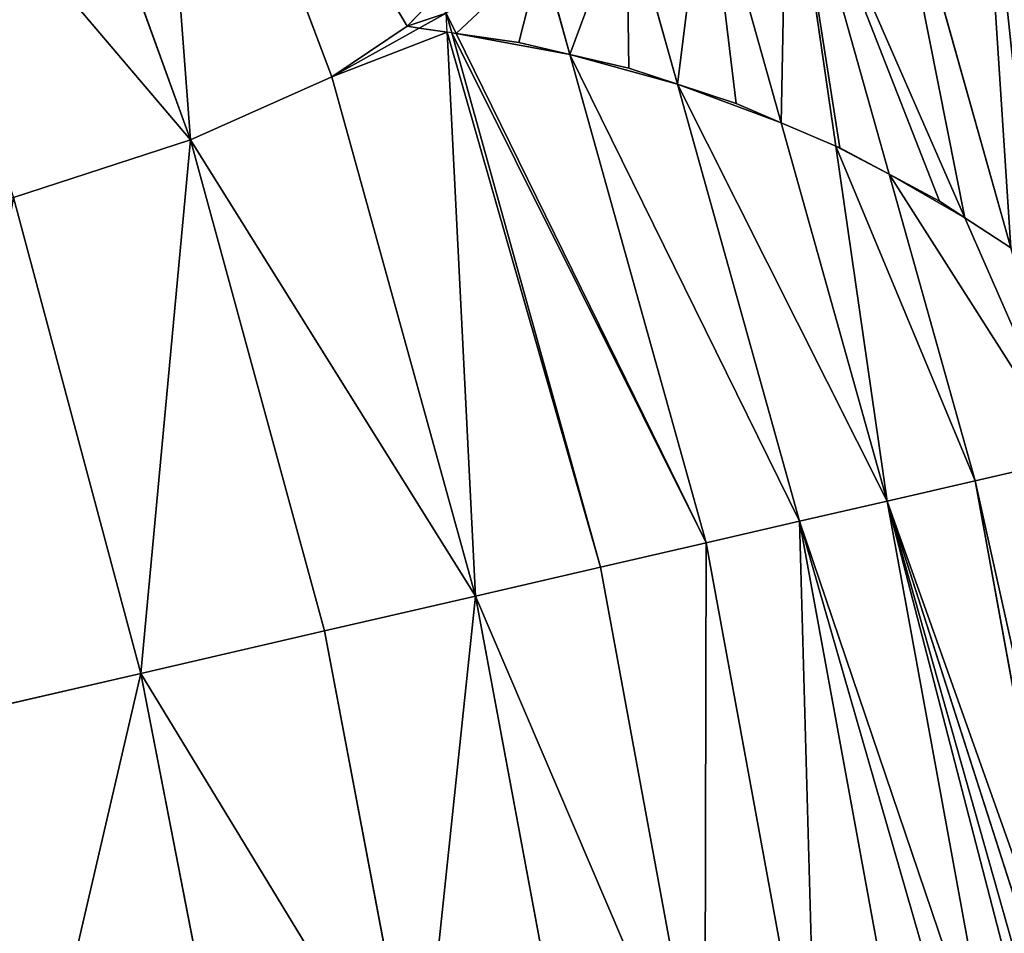
# Model space of a CAD drawing. Extents: x 0 to 1897, y 0 to 2730.
# Drawn here: x 1090 to 1181, y 1521 to 1606 of the extents above; entities that cross this region are included whole.
import ezdxf

# ---------------------------------------------------------------- set-up
doc = ezdxf.new("R2010")
doc.units = 0
doc.header["$LTSCALE"] = 25.4
doc.layers.get('0').update_dxf_attribs({"color": 13, "linetype": 'CONTINUOUS'})

msp = doc.modelspace()

# ---------------------------------------------------------------- linework, layer by layer
at = {"color": 23}
for p, q in [((1118.671, 1600.597, 352.451), (1101.784, 1645.421, 351.349)), ((1101.784, 1645.421, 351.349), (1105.582, 1594.767, 365.285)), ((1118.671, 1600.597, 352.451), (1101.784, 1645.421, 351.349)), ((1101.784, 1645.421, 351.349), (1105.582, 1594.767, 365.285)), ((1105.582, 1594.767, 365.285), (1090.466, 1636.715, 363.586)), ((1105.582, 1594.767, 365.285), (1090.466, 1636.715, 363.586)), ((1075.7, 1629.96, 373.761), (1105.582, 1594.767, 365.285)), ((1075.7, 1629.96, 373.761), (1105.582, 1594.767, 365.285)), ((1168.921, 1629.362, 256.234), (1181.463, 1584.801, 256.234)), ((1168.921, 1629.362, 256.234), (1181.463, 1584.801, 256.234)), ((1165.258, 1594.201, 279.987), (1160.781, 1625.149, 271.906)), ((1170.197, 1591.602, 271.906), (1160.781, 1625.149, 271.906)), ((1177.209, 1587.576, 262.07), (1160.781, 1625.149, 271.906)), ((1177.209, 1587.576, 262.07), (1160.781, 1625.149, 271.906)), ((1165.258, 1594.201, 279.987), (1160.781, 1625.149, 271.906)), ((1170.197, 1591.602, 271.906), (1160.781, 1625.149, 271.906)), ((1153.289, 1621.068, 288.544), (1160.208, 1596.362, 288.55)), ((1153.289, 1621.068, 288.544), (1160.208, 1596.362, 288.55)), ((1150.617, 1599.925, 305.538), (1145.899, 1616.808, 305.519)), ((1150.617, 1599.925, 305.538), (1145.899, 1616.808, 305.519)), ((1138.067, 1612.059, 322.203), (1140.683, 1602.677, 322.231)), ((1138.067, 1612.059, 322.203), (1140.683, 1602.677, 322.231)), ((1129.245, 1606.508, 337.969), (1126.754, 1605.116, 341.381)), ((1129.245, 1606.508, 337.969), (1126.754, 1605.116, 341.381)), ((1129.753, 1604.682, 337.981), (1129.245, 1606.508, 337.969)), ((1130.17, 1604.622, 337.369), (1129.245, 1606.508, 337.969)), ((1129.334, 1604.743, 338.461), (1129.245, 1606.508, 337.969)), ((1130.17, 1604.622, 337.369), (1129.245, 1606.508, 337.969)), ((1126.754, 1605.116, 341.381), (1118.671, 1600.597, 352.451)), ((1126.754, 1605.116, 341.381), (1118.671, 1600.597, 352.451)), ((1131.953, 1552.584, 352.973), (1129.334, 1604.743, 338.461)), ((1131.953, 1552.584, 352.973), (1129.334, 1604.743, 338.461)), ((1143.504, 1555.25, 338.292), (1129.753, 1604.682, 337.981)), ((1143.504, 1555.25, 338.292), (1129.753, 1604.682, 337.981)), ((1153.28, 1557.508, 322.365), (1130.17, 1604.622, 337.369)), ((1153.28, 1557.508, 322.365), (1130.17, 1604.622, 337.369)), ((1140.683, 1602.677, 322.231), (1153.28, 1557.508, 322.365)), ((1140.683, 1602.677, 322.231), (1153.28, 1557.508, 322.365)), ((1118.671, 1600.597, 352.451), (1105.582, 1594.767, 365.285)), ((1118.671, 1600.597, 352.451), (1105.582, 1594.767, 365.285)), ((1131.953, 1552.584, 352.973), (1118.671, 1600.597, 352.451)), ((1131.953, 1552.584, 352.973), (1118.671, 1600.597, 352.451)), ((1161.915, 1559.501, 305.583), (1150.617, 1599.925, 305.538)), ((1161.915, 1559.501, 305.583), (1150.617, 1599.925, 305.538)), ((1160.208, 1596.362, 288.55), (1170.007, 1561.369, 288.56)), ((1160.208, 1596.362, 288.55), (1170.007, 1561.369, 288.56)), ((1089.213, 1589.459, 376.103), (1105.582, 1594.767, 365.285)), ((1089.213, 1589.459, 376.103), (1105.582, 1594.767, 365.285)), ((1100.994, 1545.436, 377.021), (1105.582, 1594.767, 365.285)), ((1100.994, 1545.436, 377.021), (1105.582, 1594.767, 365.285)), ((1131.953, 1552.584, 352.973), (1105.582, 1594.767, 365.285)), ((1131.953, 1552.584, 352.973), (1105.582, 1594.767, 365.285)), ((1117.994, 1549.361, 366.013), (1105.582, 1594.767, 365.285)), ((1117.994, 1549.361, 366.013), (1105.582, 1594.767, 365.285)), ((1170.007, 1561.369, 288.56), (1165.258, 1594.201, 279.987)), ((1170.007, 1561.369, 288.56), (1165.258, 1594.201, 279.987)), ((1178.155, 1563.25, 271.906), (1170.197, 1591.602, 271.906)), ((1178.155, 1563.25, 271.906), (1170.197, 1591.602, 271.906)), ((1089.213, 1589.459, 376.103), (1100.994, 1545.436, 377.021)), ((1089.213, 1589.459, 376.103), (1100.994, 1545.436, 377.021)), ((1186.956, 1565.282, 256.234), (1177.209, 1587.576, 262.07)), ((1186.956, 1565.282, 256.234), (1177.209, 1587.576, 262.07)), ((1178.155, 1563.25, 271.906), (1186.956, 1565.282, 256.234)), ((1178.155, 1563.25, 271.906), (1186.956, 1565.282, 256.234)), ((1170.007, 1561.369, 288.56), (1178.155, 1563.25, 271.906)), ((1170.007, 1561.369, 288.56), (1178.155, 1563.25, 271.906)), ((1178.155, 1563.25, 271.906), (1187.403, 1512.472, 271.906)), ((1178.155, 1563.25, 271.906), (1187.403, 1512.472, 271.906)), ((1161.915, 1559.501, 305.583), (1170.007, 1561.369, 288.56)), ((1161.915, 1559.501, 305.583), (1170.007, 1561.369, 288.56)), ((1170.007, 1561.369, 288.56), (1180.236, 1505.391, 288.545)), ((1170.007, 1561.369, 288.56), (1186.064, 1511.264, 274.963)), ((1170.007, 1561.369, 288.56), (1180.236, 1505.391, 288.545)), ((1170.007, 1561.369, 288.56), (1186.064, 1511.264, 274.963)), ((1153.28, 1557.508, 322.365), (1161.915, 1559.501, 305.583)), ((1153.28, 1557.508, 322.365), (1161.915, 1559.501, 305.583)), ((1161.915, 1559.501, 305.583), (1172.642, 1500.973, 305.519)), ((1161.915, 1559.501, 305.583), (1172.642, 1500.973, 305.519)), ((1143.504, 1555.25, 338.292), (1153.28, 1557.508, 322.365)), ((1143.504, 1555.25, 338.292), (1153.28, 1557.508, 322.365)), ((1153.28, 1557.508, 322.365), (1153.158, 1502.93, 337.969)), ((1153.28, 1557.508, 322.365), (1153.158, 1502.93, 337.969)), ((1163.52, 1501.808, 322.203), (1153.28, 1557.508, 322.365)), ((1163.52, 1501.808, 322.203), (1153.28, 1557.508, 322.365)), ((1131.953, 1552.584, 352.973), (1143.504, 1555.25, 338.292)), ((1131.953, 1552.584, 352.973), (1143.504, 1555.25, 338.292)), ((1143.504, 1555.25, 338.292), (1153.158, 1502.93, 337.969)), ((1143.504, 1555.25, 338.292), (1153.158, 1502.93, 337.969)), ((1117.994, 1549.361, 366.013), (1131.953, 1552.584, 352.973)), ((1117.994, 1549.361, 366.013), (1131.953, 1552.584, 352.973)), ((1131.953, 1552.584, 352.973), (1126.743, 1503.109, 365.285)), ((1131.953, 1552.584, 352.973), (1126.743, 1503.109, 365.285)), ((1141.063, 1503.607, 352.451), (1131.953, 1552.584, 352.973)), ((1131.953, 1552.584, 352.973), (1153.158, 1502.93, 337.969)), ((1141.063, 1503.607, 352.451), (1131.953, 1552.584, 352.973)), ((1131.953, 1552.584, 352.973), (1153.158, 1502.93, 337.969)), ((1100.994, 1545.436, 377.021), (1117.994, 1549.361, 366.013)), ((1100.994, 1545.436, 377.021), (1117.994, 1549.361, 366.013)), ((1117.994, 1549.361, 366.013), (1126.743, 1503.109, 365.285)), ((1117.994, 1549.361, 366.013), (1126.743, 1503.109, 365.285)), ((1080.32, 1540.663, 385.603), (1100.994, 1545.436, 377.021)), ((1080.32, 1540.663, 385.603), (1100.994, 1545.436, 377.021)), ((1100.994, 1545.436, 377.021), (1126.743, 1503.109, 365.285)), ((1100.994, 1545.436, 377.021), (1109.703, 1500.705, 376.103)), ((1100.994, 1545.436, 377.021), (1126.743, 1503.109, 365.285)), ((1100.994, 1545.436, 377.021), (1109.703, 1500.705, 376.103))]:
    msp.add_line(p, q, dxfattribs=at)
at = {"color": 33}
for p, q in [((1125.627, 1605.279, 342.571), (1128.21, 1607.976, 338.474)), ((1125.627, 1605.279, 342.571), (1128.21, 1607.976, 338.474)), ((1126.754, 1605.116, 341.381), (1125.627, 1605.279, 342.571)), ((1126.754, 1605.116, 341.381), (1125.627, 1605.279, 342.571)), ((1129.334, 1604.743, 338.461), (1126.754, 1605.116, 341.381)), ((1129.334, 1604.743, 338.461), (1126.754, 1605.116, 341.381)), ((1129.753, 1604.682, 337.981), (1129.334, 1604.743, 338.461)), ((1130.17, 1604.622, 337.369), (1129.753, 1604.682, 337.981)), ((1130.17, 1604.622, 337.369), (1129.753, 1604.682, 337.981)), ((1135.963, 1603.784, 328.928), (1130.17, 1604.622, 337.369)), ((1135.963, 1603.784, 328.928), (1130.17, 1604.622, 337.369)), ((1140.683, 1602.677, 322.231), (1135.963, 1603.784, 328.928)), ((1140.683, 1602.677, 322.231), (1135.963, 1603.784, 328.928)), ((1146.13, 1601.399, 312.962), (1140.683, 1602.677, 322.231)), ((1146.13, 1601.399, 312.962), (1140.683, 1602.677, 322.231)), ((1150.617, 1599.925, 305.538), (1146.13, 1601.399, 312.962)), ((1150.617, 1599.925, 305.538), (1146.13, 1601.399, 312.962)), ((1156.052, 1598.14, 295.782), (1150.617, 1599.925, 305.538)), ((1156.052, 1598.14, 295.782), (1150.617, 1599.925, 305.538)), ((1160.208, 1596.362, 288.55), (1156.052, 1598.14, 295.782)), ((1160.208, 1596.362, 288.55), (1156.052, 1598.14, 295.782)), ((1165.258, 1594.201, 279.987), (1160.208, 1596.362, 288.55)), ((1165.258, 1594.201, 279.987), (1160.208, 1596.362, 288.55)), ((1165.653, 1594.032, 279.319), (1165.258, 1594.201, 279.987)), ((1165.653, 1594.032, 279.319), (1165.258, 1594.201, 279.987)), ((1170.197, 1591.602, 271.906), (1165.653, 1594.032, 279.319)), ((1170.197, 1591.602, 271.906), (1165.653, 1594.032, 279.319)), ((1174.862, 1589.107, 265.276), (1170.197, 1591.602, 271.906)), ((1174.862, 1589.107, 265.276), (1170.197, 1591.602, 271.906)), ((1177.209, 1587.576, 262.07), (1174.862, 1589.107, 265.276)), ((1177.209, 1587.576, 262.07), (1174.862, 1589.107, 265.276)), ((1181.463, 1584.801, 256.234), (1177.209, 1587.576, 262.07)), ((1181.463, 1584.801, 256.234), (1177.209, 1587.576, 262.07))]:
    msp.add_line(p, q, dxfattribs=at)

# ---------------------------------------------------------------- meshes
at = {"color": 17}
mesh = msp.add_polyface(dxfattribs=at)
corners = [(1105.582, 1594.767, 365.285), (1101.784, 1645.421, 351.349), (1090.466, 1636.715, 363.586)]
mesh.append_faces([[corners[k] for k in face] for face in [(0, 1, 2)]], dxfattribs={"color": 17})
mesh = msp.add_polyface(dxfattribs=at)
corners = [(1118.671, 1600.597, 352.451), (1125.627, 1605.279, 342.571), (1101.784, 1645.421, 351.349), (1126.754, 1605.116, 341.381), (1128.21, 1607.976, 338.474)]
mesh.append_faces([[corners[k] for k in face] for face in [(1, 0, 3), (2, 1, 4)]], dxfattribs={"vtx0": -1, "color": 17})
mesh.append_faces([[corners[k] for k in face] for face in [(0, 1, 2)]], dxfattribs={"vtx0": -1, "vtx1": -1, "color": 17})
mesh = msp.add_polyface(dxfattribs=at)
corners = [(1118.671, 1600.597, 352.451), (1101.784, 1645.421, 351.349), (1105.582, 1594.767, 365.285)]
mesh.append_faces([[corners[k] for k in face] for face in [(0, 1, 2)]], dxfattribs={"color": 17})
at = {"color": 23}
mesh = msp.add_polyface(dxfattribs=at)
corners = [(1188.557, 1639.047, 229.29), (1178.255, 1634.02, 242.156), (1208.078, 1570.159, 229.29)]
mesh.append_faces([[corners[k] for k in face] for face in [(0, 1, 2)]], dxfattribs={"color": 23})
at = {"color": 17}
mesh = msp.add_polyface(dxfattribs=at)
corners = [(1105.582, 1594.767, 365.285), (1090.466, 1636.715, 363.586), (1075.7, 1629.96, 373.761)]
mesh.append_faces([[corners[k] for k in face] for face in [(0, 1, 2)]], dxfattribs={"color": 17})
at = {"color": 23}
mesh = msp.add_polyface(dxfattribs=at)
corners = [(1178.255, 1634.02, 242.156), (1183.609, 1583.401, 253.917), (1184.779, 1582.483, 252.711), (1181.463, 1584.801, 256.234), (1168.921, 1629.362, 256.234)]
mesh.append_faces([[corners[k] for k in face] for face in [(0, 1, 2), (3, 0, 4)]], dxfattribs={"vtx0": -1, "color": 23})
mesh.append_faces([[corners[k] for k in face] for face in [(1, 0, 3)]], dxfattribs={"vtx0": -1, "vtx1": -1, "color": 23})
mesh = msp.add_polyface(dxfattribs=at)
corners = [(1208.078, 1570.159, 229.29), (1199.455, 1569.824, 238.802), (1200.688, 1568.453, 237.88), (1197.754, 1571.415, 240.168), (1178.255, 1634.02, 242.156), (1195.279, 1573.73, 242.156)]
mesh.append_faces([[corners[k] for k in face] for face in [(0, 1, 2), (3, 4, 5)]], dxfattribs={"vtx0": -1, "color": 23})
mesh.append_faces([[corners[k] for k in face] for face in [(1, 0, 3)]], dxfattribs={"vtx0": -1, "vtx1": -1, "color": 23})
mesh.append_faces([[corners[k] for k in face] for face in [(3, 0, 4)]], dxfattribs={"vtx0": -1, "vtx2": -1, "color": 23})
mesh = msp.add_polyface(dxfattribs=at)
corners = [(1178.255, 1634.02, 242.156), (1191.827, 1576.957, 245.496), (1195.279, 1573.73, 242.156), (1184.779, 1582.483, 252.711)]
mesh.append_faces([[corners[k] for k in face] for face in [(0, 1, 2), (1, 0, 3)]], dxfattribs={"vtx0": -1, "color": 23})
at = {"color": 17}
mesh = msp.add_polyface(dxfattribs=at)
corners = [(1105.582, 1594.767, 365.285), (1075.7, 1629.96, 373.761), (1089.213, 1589.459, 376.103)]
mesh.append_faces([[corners[k] for k in face] for face in [(0, 1, 2)]], dxfattribs={"color": 17})
at = {"color": 23}
mesh = msp.add_polyface(dxfattribs=at)
corners = [(1168.921, 1629.362, 256.234), (1177.209, 1587.576, 262.07), (1181.463, 1584.801, 256.234), (1160.781, 1625.149, 271.906)]
mesh.append_faces([[corners[k] for k in face] for face in [(0, 1, 2), (1, 0, 3)]], dxfattribs={"vtx0": -1, "color": 23})
mesh = msp.add_polyface(dxfattribs=at)
corners = [(1160.781, 1625.149, 271.906), (1160.208, 1596.362, 288.55), (1165.258, 1594.201, 279.987), (1153.289, 1621.068, 288.544)]
mesh.append_faces([[corners[k] for k in face] for face in [(0, 1, 2), (1, 0, 3)]], dxfattribs={"vtx0": -1, "color": 23})
mesh = msp.add_polyface(dxfattribs=at)
corners = [(1160.781, 1625.149, 271.906), (1174.862, 1589.107, 265.276), (1177.209, 1587.576, 262.07), (1170.197, 1591.602, 271.906)]
mesh.append_faces([[corners[k] for k in face] for face in [(0, 1, 2), (1, 0, 3)]], dxfattribs={"vtx0": -1, "color": 23})
mesh = msp.add_polyface(dxfattribs=at)
corners = [(1160.781, 1625.149, 271.906), (1165.653, 1594.032, 279.319), (1170.197, 1591.602, 271.906), (1165.258, 1594.201, 279.987)]
mesh.append_faces([[corners[k] for k in face] for face in [(0, 1, 2), (1, 0, 3)]], dxfattribs={"vtx0": -1, "color": 23})
mesh = msp.add_polyface(dxfattribs=at)
corners = [(1153.289, 1621.068, 288.544), (1156.052, 1598.14, 295.782), (1160.208, 1596.362, 288.55), (1150.617, 1599.925, 305.538), (1145.899, 1616.808, 305.519)]
mesh.append_faces([[corners[k] for k in face] for face in [(0, 1, 2), (3, 0, 4)]], dxfattribs={"vtx0": -1, "color": 23})
mesh.append_faces([[corners[k] for k in face] for face in [(1, 0, 3)]], dxfattribs={"vtx0": -1, "vtx1": -1, "color": 23})
mesh = msp.add_polyface(dxfattribs=at)
corners = [(1145.899, 1616.808, 305.519), (1146.13, 1601.399, 312.962), (1150.617, 1599.925, 305.538), (1140.683, 1602.677, 322.231), (1138.067, 1612.059, 322.203)]
mesh.append_faces([[corners[k] for k in face] for face in [(0, 1, 2), (3, 0, 4)]], dxfattribs={"vtx0": -1, "color": 23})
mesh.append_faces([[corners[k] for k in face] for face in [(1, 0, 3)]], dxfattribs={"vtx0": -1, "vtx1": -1, "color": 23})
mesh = msp.add_polyface(dxfattribs=at)
corners = [(1138.067, 1612.059, 322.203), (1135.963, 1603.784, 328.928), (1140.683, 1602.677, 322.231), (1130.17, 1604.622, 337.369), (1129.245, 1606.508, 337.969)]
mesh.append_faces([[corners[k] for k in face] for face in [(0, 1, 2), (3, 0, 4)]], dxfattribs={"vtx0": -1, "color": 23})
mesh.append_faces([[corners[k] for k in face] for face in [(1, 0, 3)]], dxfattribs={"vtx0": -1, "vtx1": -1, "color": 23})
mesh = msp.add_polyface(dxfattribs=at)
corners = [(1129.245, 1606.508, 337.969), (1125.627, 1605.279, 342.571), (1126.754, 1605.116, 341.381), (1128.21, 1607.976, 338.474)]
mesh.append_faces([[corners[k] for k in face] for face in [(0, 1, 2), (1, 0, 3)]], dxfattribs={"vtx0": -1, "color": 23})
mesh = msp.add_polyface(dxfattribs=at)
corners = [(1129.245, 1606.508, 337.969), (1126.754, 1605.116, 341.381), (1129.334, 1604.743, 338.461)]
mesh.append_faces([[corners[k] for k in face] for face in [(0, 1, 2)]], dxfattribs={"color": 23})
mesh = msp.add_polyface(dxfattribs=at)
corners = [(1129.245, 1606.508, 337.969), (1129.753, 1604.682, 337.981), (1130.17, 1604.622, 337.369)]
mesh.append_faces([[corners[k] for k in face] for face in [(0, 1, 2)]], dxfattribs={"color": 23})
at = {"color": 17}
mesh = msp.add_polyface(dxfattribs=at)
corners = [(1129.334, 1604.743, 338.461), (1118.671, 1600.597, 352.451), (1131.953, 1552.584, 352.973), (1126.754, 1605.116, 341.381)]
mesh.append_faces([[corners[k] for k in face] for face in [(0, 1, 2), (1, 0, 3)]], dxfattribs={"vtx0": -1, "color": 17})
mesh = msp.add_polyface(dxfattribs=at)
corners = [(1143.504, 1555.25, 338.292), (1129.334, 1604.743, 338.461), (1131.953, 1552.584, 352.973), (1129.753, 1604.682, 337.981)]
mesh.append_faces([[corners[k] for k in face] for face in [(0, 1, 2), (1, 0, 3)]], dxfattribs={"vtx0": -1, "color": 17})
mesh = msp.add_polyface(dxfattribs=at)
corners = [(1153.28, 1557.508, 322.365), (1129.753, 1604.682, 337.981), (1143.504, 1555.25, 338.292), (1130.17, 1604.622, 337.369)]
mesh.append_faces([[corners[k] for k in face] for face in [(0, 1, 2), (1, 0, 3)]], dxfattribs={"vtx0": -1, "color": 17})
mesh = msp.add_polyface(dxfattribs=at)
corners = [(1140.683, 1602.677, 322.231), (1130.17, 1604.622, 337.369), (1153.28, 1557.508, 322.365), (1135.963, 1603.784, 328.928)]
mesh.append_faces([[corners[k] for k in face] for face in [(0, 1, 2), (1, 0, 3)]], dxfattribs={"vtx0": -1, "color": 17})
mesh = msp.add_polyface(dxfattribs=at)
corners = [(1161.915, 1559.501, 305.583), (1140.683, 1602.677, 322.231), (1153.28, 1557.508, 322.365), (1150.617, 1599.925, 305.538), (1146.13, 1601.399, 312.962)]
mesh.append_faces([[corners[k] for k in face] for face in [(0, 1, 2), (1, 3, 4)]], dxfattribs={"vtx0": -1, "color": 17})
mesh.append_faces([[corners[k] for k in face] for face in [(1, 0, 3)]], dxfattribs={"vtx0": -1, "vtx2": -1, "color": 17})
mesh = msp.add_polyface(dxfattribs=at)
corners = [(1131.953, 1552.584, 352.973), (1118.671, 1600.597, 352.451), (1105.582, 1594.767, 365.285)]
mesh.append_faces([[corners[k] for k in face] for face in [(0, 1, 2)]], dxfattribs={"color": 17})
mesh = msp.add_polyface(dxfattribs=at)
corners = [(1170.007, 1561.369, 288.56), (1150.617, 1599.925, 305.538), (1161.915, 1559.501, 305.583), (1160.208, 1596.362, 288.55), (1156.052, 1598.14, 295.782)]
mesh.append_faces([[corners[k] for k in face] for face in [(0, 1, 2), (1, 3, 4)]], dxfattribs={"vtx0": -1, "color": 17})
mesh.append_faces([[corners[k] for k in face] for face in [(1, 0, 3)]], dxfattribs={"vtx0": -1, "vtx2": -1, "color": 17})
mesh = msp.add_polyface(dxfattribs=at)
corners = [(1160.208, 1596.362, 288.55), (1170.007, 1561.369, 288.56), (1165.258, 1594.201, 279.987)]
mesh.append_faces([[corners[k] for k in face] for face in [(0, 1, 2)]], dxfattribs={"color": 17})
mesh = msp.add_polyface(dxfattribs=at)
corners = [(1105.582, 1594.767, 365.285), (1089.213, 1589.459, 376.103), (1100.994, 1545.436, 377.021)]
mesh.append_faces([[corners[k] for k in face] for face in [(0, 1, 2)]], dxfattribs={"color": 17})
mesh = msp.add_polyface(dxfattribs=at)
corners = [(1117.994, 1549.361, 366.013), (1105.582, 1594.767, 365.285), (1100.994, 1545.436, 377.021)]
mesh.append_faces([[corners[k] for k in face] for face in [(0, 1, 2)]], dxfattribs={"color": 17})
mesh = msp.add_polyface(dxfattribs=at)
corners = [(1131.953, 1552.584, 352.973), (1105.582, 1594.767, 365.285), (1117.994, 1549.361, 366.013)]
mesh.append_faces([[corners[k] for k in face] for face in [(0, 1, 2)]], dxfattribs={"color": 17})
mesh = msp.add_polyface(dxfattribs=at)
corners = [(1178.155, 1563.25, 271.906), (1165.258, 1594.201, 279.987), (1170.007, 1561.369, 288.56), (1170.197, 1591.602, 271.906), (1165.653, 1594.032, 279.319)]
mesh.append_faces([[corners[k] for k in face] for face in [(0, 1, 2), (1, 3, 4)]], dxfattribs={"vtx0": -1, "color": 17})
mesh.append_faces([[corners[k] for k in face] for face in [(1, 0, 3)]], dxfattribs={"vtx0": -1, "vtx2": -1, "color": 17})
mesh = msp.add_polyface(dxfattribs=at)
corners = [(1186.956, 1565.282, 256.234), (1170.197, 1591.602, 271.906), (1178.155, 1563.25, 271.906), (1177.209, 1587.576, 262.07), (1174.862, 1589.107, 265.276)]
mesh.append_faces([[corners[k] for k in face] for face in [(0, 1, 2), (1, 3, 4)]], dxfattribs={"vtx0": -1, "color": 17})
mesh.append_faces([[corners[k] for k in face] for face in [(1, 0, 3)]], dxfattribs={"vtx0": -1, "vtx2": -1, "color": 17})
mesh = msp.add_polyface(dxfattribs=at)
corners = [(1080.32, 1540.663, 385.603), (1089.213, 1589.459, 376.103), (1068.801, 1585.112, 384.542), (1100.994, 1545.436, 377.021)]
mesh.append_faces([[corners[k] for k in face] for face in [(0, 1, 2), (1, 0, 3)]], dxfattribs={"vtx0": -1, "color": 17})
mesh = msp.add_polyface(dxfattribs=at)
corners = [(1177.209, 1587.576, 262.07), (1186.956, 1565.282, 256.234), (1181.463, 1584.801, 256.234)]
mesh.append_faces([[corners[k] for k in face] for face in [(0, 1, 2)]], dxfattribs={"color": 17})
mesh = msp.add_polyface(dxfattribs=at)
corners = [(1189.091, 1513.996, 268.546), (1178.155, 1563.25, 271.906), (1187.403, 1512.472, 271.906), (1186.956, 1565.282, 256.234)]
mesh.append_faces([[corners[k] for k in face] for face in [(0, 1, 2), (1, 0, 3)]], dxfattribs={"vtx0": -1, "color": 17})
mesh = msp.add_polyface(dxfattribs=at)
corners = [(1187.403, 1512.472, 271.906), (1170.007, 1561.369, 288.56), (1186.064, 1511.264, 274.963), (1178.155, 1563.25, 271.906)]
mesh.append_faces([[corners[k] for k in face] for face in [(0, 1, 2), (1, 0, 3)]], dxfattribs={"vtx0": -1, "color": 17})
mesh = msp.add_polyface(dxfattribs=at)
corners = [(1178.127, 1503.188, 293.62), (1172.642, 1500.973, 305.519), (1176.098, 1500.734, 298.623), (1161.915, 1559.501, 305.583), (1180.236, 1505.391, 288.545), (1170.007, 1561.369, 288.56)]
mesh.append_faces([[corners[k] for k in face] for face in [(0, 1, 2), (3, 4, 5)]], dxfattribs={"vtx0": -1, "color": 17})
mesh.append_faces([[corners[k] for k in face] for face in [(1, 0, 3)]], dxfattribs={"vtx0": -1, "vtx1": -1, "color": 17})
mesh.append_faces([[corners[k] for k in face] for face in [(3, 0, 4)]], dxfattribs={"vtx0": -1, "vtx2": -1, "color": 17})
mesh = msp.add_polyface(dxfattribs=at)
corners = [(1183.619, 1508.924, 280.616), (1170.007, 1561.369, 288.56), (1180.236, 1505.391, 288.545), (1184.553, 1509.899, 278.429), (1186.064, 1511.264, 274.963)]
mesh.append_faces([[corners[k] for k in face] for face in [(0, 1, 2), (1, 3, 4)]], dxfattribs={"vtx0": -1, "color": 17})
mesh.append_faces([[corners[k] for k in face] for face in [(1, 0, 3)]], dxfattribs={"vtx0": -1, "vtx2": -1, "color": 17})
mesh = msp.add_polyface(dxfattribs=at)
corners = [(1161.915, 1559.501, 305.583), (1163.52, 1501.808, 322.203), (1172.642, 1500.973, 305.519), (1153.28, 1557.508, 322.365)]
mesh.append_faces([[corners[k] for k in face] for face in [(0, 1, 2), (1, 0, 3)]], dxfattribs={"vtx0": -1, "color": 17})
mesh = msp.add_polyface(dxfattribs=at)
corners = [(1153.28, 1557.508, 322.365), (1143.504, 1555.25, 338.292), (1153.158, 1502.93, 337.969)]
mesh.append_faces([[corners[k] for k in face] for face in [(0, 1, 2)]], dxfattribs={"color": 17})
mesh = msp.add_polyface(dxfattribs=at)
corners = [(1153.28, 1557.508, 322.365), (1153.158, 1502.93, 337.969), (1163.52, 1501.808, 322.203)]
mesh.append_faces([[corners[k] for k in face] for face in [(0, 1, 2)]], dxfattribs={"color": 17})
mesh = msp.add_polyface(dxfattribs=at)
corners = [(1143.504, 1555.25, 338.292), (1131.953, 1552.584, 352.973), (1153.158, 1502.93, 337.969)]
mesh.append_faces([[corners[k] for k in face] for face in [(0, 1, 2)]], dxfattribs={"color": 17})
mesh = msp.add_polyface(dxfattribs=at)
corners = [(1131.953, 1552.584, 352.973), (1117.994, 1549.361, 366.013), (1126.743, 1503.109, 365.285)]
mesh.append_faces([[corners[k] for k in face] for face in [(0, 1, 2)]], dxfattribs={"color": 17})
mesh = msp.add_polyface(dxfattribs=at)
corners = [(1141.063, 1503.607, 352.451), (1131.953, 1552.584, 352.973), (1126.743, 1503.109, 365.285)]
mesh.append_faces([[corners[k] for k in face] for face in [(0, 1, 2)]], dxfattribs={"color": 17})
mesh = msp.add_polyface(dxfattribs=at)
corners = [(1131.953, 1552.584, 352.973), (1141.063, 1503.607, 352.451), (1153.158, 1502.93, 337.969)]
mesh.append_faces([[corners[k] for k in face] for face in [(0, 1, 2)]], dxfattribs={"color": 17})
mesh = msp.add_polyface(dxfattribs=at)
corners = [(1126.743, 1503.109, 365.285), (1117.994, 1549.361, 366.013), (1100.994, 1545.436, 377.021)]
mesh.append_faces([[corners[k] for k in face] for face in [(0, 1, 2)]], dxfattribs={"color": 17})
mesh = msp.add_polyface(dxfattribs=at)
corners = [(1089.452, 1495.663, 384.542), (1100.994, 1545.436, 377.021), (1080.32, 1540.663, 385.603), (1109.703, 1500.705, 376.103)]
mesh.append_faces([[corners[k] for k in face] for face in [(0, 1, 2), (1, 0, 3)]], dxfattribs={"vtx0": -1, "color": 17})
mesh = msp.add_polyface(dxfattribs=at)
corners = [(1126.743, 1503.109, 365.285), (1100.994, 1545.436, 377.021), (1109.703, 1500.705, 376.103)]
mesh.append_faces([[corners[k] for k in face] for face in [(0, 1, 2)]], dxfattribs={"color": 17})

doc.saveas('drawing.dxf')
